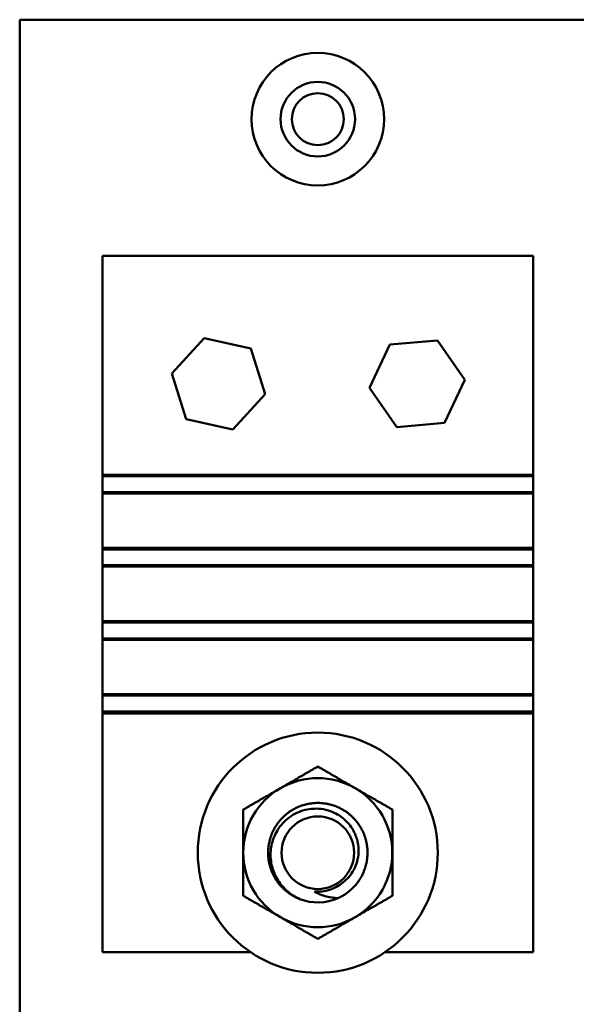
# Model space of a CAD drawing. Units: inches. Extents: x 5 to 215, y 2 to 167.
# Drawn here: x 125 to 127, y 105 to 108 of the extents above; entities that cross this region are included whole.
import ezdxf

# ---------------------------------------------------------------- set-up
doc = ezdxf.new("R2010")
doc.units = ezdxf.units.IN
doc.header["$LTSCALE"] = 10
doc.header["$MEASUREMENT"] = 0
doc.layers.add('Visible (ANSI)', color=7, linetype='Continuous', lineweight=50)

msp = doc.modelspace()

# ---------------------------------------------------------------- linework, layer by layer
at = {"layer": 'Visible (ANSI)'}
for p, q in [((124.8832, 99.3405), (124.8832, 108.3405)), ((124.8832, 108.3405), (131.6332, 108.3405)), ((125.1957, 107.45), (126.8207, 107.45)), ((125.1957, 106.625), (125.1957, 107.45)), ((126.8207, 107.45), (126.8207, 106.625)), ((125.4571, 107.0071), (125.579, 107.1401)), ((125.579, 107.1401), (125.7551, 107.101)), ((125.7551, 107.101), (125.8093, 106.9289)), ((126.2034, 106.9527), (126.2801, 107.116)), ((126.2801, 107.116), (126.4598, 107.1313)), ((126.4598, 107.1313), (126.563, 106.9833)), ((125.5113, 106.835), (125.4571, 107.0071)), ((126.563, 106.9833), (126.4864, 106.82)), ((126.3066, 106.8047), (126.2034, 106.9527)), ((125.8093, 106.9289), (125.6874, 106.7959)), ((125.6874, 106.7959), (125.5113, 106.835)), ((126.4864, 106.82), (126.3066, 106.8047)), ((126.8207, 106.625), (125.1957, 106.625)), ((125.1957, 106.6191), (125.1957, 106.625)), ((126.8207, 106.6191), (125.1957, 106.6191)), ((125.1957, 106.6191), (125.1957, 106.5591)), ((126.8207, 106.625), (126.8207, 106.6191)), ((126.8207, 106.5591), (126.8207, 106.6191)), ((125.1957, 106.5591), (126.8207, 106.5591)), ((125.1957, 106.5538), (125.1957, 106.5591)), ((125.1957, 106.3488), (125.1957, 106.5538)), ((126.8207, 106.5538), (125.1957, 106.5538)), ((126.8207, 106.5591), (126.8207, 106.5538)), ((126.8207, 106.5538), (126.8207, 106.3488)), ((125.1957, 106.3436), (125.1957, 106.3488)), ((126.8207, 106.3488), (125.1957, 106.3488)), ((125.1957, 106.3436), (125.1957, 106.2836)), ((126.8207, 106.3436), (125.1957, 106.3436)), ((126.8207, 106.3488), (126.8207, 106.3436)), ((126.8207, 106.2836), (126.8207, 106.3436)), ((125.1957, 106.2784), (125.1957, 106.2836)), ((125.1957, 106.2836), (126.8207, 106.2836)), ((125.1957, 106.0734), (125.1957, 106.2784)), ((126.8207, 106.2784), (125.1957, 106.2784)), ((126.8207, 106.2836), (126.8207, 106.2784)), ((126.8207, 106.2784), (126.8207, 106.0734)), ((125.1957, 106.0681), (125.1957, 106.0734)), ((126.8207, 106.0734), (125.1957, 106.0734)), ((125.1957, 106.0681), (125.1957, 106.0081)), ((126.8207, 106.0681), (125.1957, 106.0681)), ((126.8207, 106.0734), (126.8207, 106.0681)), ((126.8207, 106.0081), (126.8207, 106.0681)), ((125.1957, 106.0029), (125.1957, 106.0081)), ((125.1957, 106.0081), (126.8207, 106.0081)), ((125.1957, 105.7979), (125.1957, 106.0029)), ((126.8207, 106.0029), (125.1957, 106.0029)), ((126.8207, 106.0081), (126.8207, 106.0029)), ((126.8207, 106.0029), (126.8207, 105.7979)), ((125.1957, 105.7927), (125.1957, 105.7979)), ((126.8207, 105.7979), (125.1957, 105.7979)), ((126.8207, 105.7979), (126.8207, 105.7927)), ((125.1957, 105.7927), (125.1957, 105.7327)), ((126.8207, 105.7927), (125.1957, 105.7927)), ((126.8207, 105.7327), (126.8207, 105.7927)), ((125.1957, 105.725), (125.1957, 105.7327)), ((125.1957, 105.7327), (126.8207, 105.7327)), ((126.8207, 105.725), (125.1957, 105.725)), ((125.1957, 104.825), (125.1957, 105.725)), ((126.8207, 105.7327), (126.8207, 105.725)), ((126.8207, 105.725), (126.8207, 104.825)), ((125.7545, 104.825), (125.1957, 104.825)), ((126.8207, 104.825), (126.2619, 104.825))]:
    msp.add_line(p, q, dxfattribs=at)
for centre, radius in [((126.0082, 107.9655), 0.25), ((126.0082, 107.9655), 0.1405), ((126.0082, 107.9655), 0.098), ((126.0082, 105.2), 0.4528), ((126.0082, 105.2), 0.1369)]:
    msp.add_circle(centre, radius, dxfattribs=at)
for radius, start, end in [(0.2812, 60, 120), (0.2812, 120, 180), (0.2812, 0, 60), (0.2812, 180, 240), (0.2812, 300, 0), (0.1469, 264.9735, 309.9157), (0.1875, 248.6842, 294.3177), (0.2812, 240, 300)]:
    msp.add_arc((126.0082, 105.2), radius, start, end, dxfattribs=at)
for points, weights in [([(126.0082, 105.5248), (125.9328, 105.4812), (125.8676, 105.4436)], [1.53462121996, 1.65332458443, 1.65332458443]), ([(126.1488, 105.4436), (126.0836, 105.4812), (126.0082, 105.5248)], [1.65332458443, 1.65332458443, 1.53462121996]), ([(125.8676, 105.4436), (125.8023, 105.4059), (125.727, 105.3624)], [1.65332458443, 1.65332458443, 1.53462121996]), ([(126.2895, 105.3624), (126.2141, 105.4059), (126.1488, 105.4436)], [1.53462121996, 1.65332458443, 1.65332458443]), ([(125.727, 105.3624), (125.727, 105.2754), (125.727, 105.2)], [1.53462121996, 1.65332458443, 1.65332458443]), ([(126.2895, 105.2), (126.2895, 105.2754), (126.2895, 105.3624)], [1.65332458443, 1.65332458443, 1.53462121996]), ([(125.727, 105.2), (125.727, 105.1246), (125.727, 105.0376)], [1.65332458443, 1.65332458443, 1.53462121996]), ([(126.2895, 105.0376), (126.2895, 105.1246), (126.2895, 105.2)], [1.53462121996, 1.65332458443, 1.65332458443]), ([(125.727, 105.0376), (125.8023, 104.9941), (125.8676, 104.9564)], [1.53462121996, 1.65332458443, 1.65332458443]), ([(126.1488, 104.9564), (126.2141, 104.9941), (126.2895, 105.0376)], [1.65332458443, 1.65332458443, 1.53462121996]), ([(125.8676, 104.9564), (125.9328, 104.9187), (126.0082, 104.8752)], [1.65332458443, 1.65332458443, 1.53462121996]), ([(126.0082, 104.8752), (126.0836, 104.9187), (126.1488, 104.9564)], [1.53462121996, 1.65332458443, 1.65332458443])]:
    msp.add_rational_spline(points, weights, degree=2, dxfattribs=at)
for points, weights, knots in [([(126.1957, 105.2), (126.1957, 105.2502), (126.1706, 105.2937), (126.1165, 105.3875), (126.0082, 105.3875), (125.9, 105.3875), (125.8458, 105.2937), (125.8207, 105.2502), (125.8207, 105.2)], [0.933012701892, 0.933012701892, 1, 0.866025403784, 1, 0.866025403784, 1, 0.933012701892, 0.933012701892], [0.05, 0.05, 0.05, 0.05238095, 0.05238095, 0.05714286, 0.05714286, 0.06190476, 0.06190476, 0.06428571, 0.06428571, 0.06428571]), ([(125.8207, 105.2), (125.8207, 105.1498), (125.8458, 105.1062), (125.8787, 105.0492), (125.9401, 105.0253)], [0.933012701892, 0.933012701892, 1, 0.914030383982, 0.938391757376], [0.064285714, 0.064285714, 0.064285714, 0.066666667, 0.066666667, 0.069722314, 0.069722314, 0.069722314]), ([(126.0854, 105.0291), (126.1404, 105.054), (126.1706, 105.1062), (126.1957, 105.1498), (126.1957, 105.2)], [0.935310645456, 0.920605726817, 1, 0.933012701892, 0.933012701892], [0.04479711, 0.04479711, 0.04479711, 0.047619048, 0.047619048, 0.05, 0.05, 0.05])]:
    msp.add_rational_spline(points, weights, degree=2, knots=knots, dxfattribs=at)
for points, knots in [([(125.8301, 105.2), (125.8309, 105.2185), (125.8347, 105.2368), (125.8461, 105.2673), (125.8549, 105.2863), (125.8779, 105.3137), (125.8857, 105.3214), (125.9113, 105.3421), (125.931, 105.3525), (125.9625, 105.362), (125.9731, 105.3641), (125.9992, 105.3667), (126.0221, 105.367), (126.0678, 105.3531), (126.0859, 105.3436), (126.1186, 105.3177), (126.1325, 105.3013), (126.1516, 105.2666), (126.156, 105.2523), (126.1615, 105.2274), (126.1626, 105.2137), (126.1619, 105.2)], [0.000001, 0.000001, 0.000001, 0.000001, 0.1414791, 0.1414791, 0.248373, 0.248373, 0.295035, 0.295035, 0.3896558, 0.3896558, 0.4357919, 0.4357919, 0.5020799, 0.5020799, 0.550966, 0.550966, 0.6025271, 0.6025271, 0.6463907, 0.6463907, 0.6969117, 0.6969117, 0.6969117, 0.6969117]), ([(125.9401, 105.0253), (125.9236, 105.0326), (125.9082, 105.0422), (125.8804, 105.0659), (125.8681, 105.08), (125.8478, 105.1118), (125.8401, 105.1295), (125.8311, 105.1651), (125.8293, 105.1826), (125.8301, 105.2)], [0, 0, 0, 0, 0.1373398, 0.1373398, 0.2788213, 0.2788213, 0.4251213, 0.4251213, 0.5575785, 0.5575785, 0.5575785, 0.5575785]), ([(126.1619, 105.2), (126.1613, 105.1889), (126.1595, 105.1779), (126.1534, 105.156), (126.1491, 105.1452), (126.1383, 105.1254), (126.1321, 105.1163), (126.1181, 105.1003), (126.1106, 105.0934), (126.1025, 105.0873)], [0.000001, 0.000001, 0.000001, 0.000001, 0.0848964, 0.0848964, 0.1731592, 0.1731592, 0.2565732, 0.2565732, 0.3328996, 0.3328996, 0.3328996, 0.3328996]), ([(125.9953, 105.0537), (125.9988, 105.0514), (126.0059, 105.0471), (126.0252, 105.0392), (126.0332, 105.0366), (126.0558, 105.0309), (126.0706, 105.0291), (126.0854, 105.0291)], [0, 0, 0, 0, 0.03300525, 0.03300525, 0.05542881, 0.05542881, 0.09471574, 0.09471574, 0.09471574, 0.09471574])]:
    msp.add_open_spline(points, degree=3, knots=knots, dxfattribs=at)

doc.saveas('drawing.dxf')
